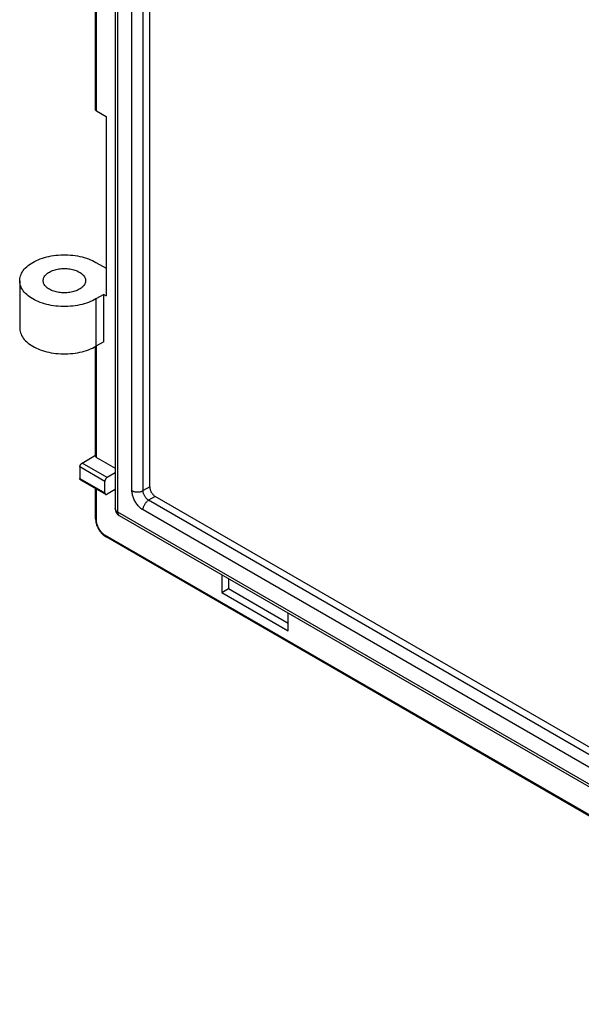
# Model space of a CAD drawing. Units: millimetres. Extents: x -41 to 31, y -59 to 70.
# Drawn here: x -41 to -5, y -59 to 4 of the extents above; entities that cross this region are included whole.
import ezdxf

# ---------------------------------------------------------------- set-up
doc = ezdxf.new("R2010")
doc.units = ezdxf.units.MM
doc.header["$LTSCALE"] = 16.335
doc.layers.get('0').update_dxf_attribs({"linetype": 'CONTINUOUS'})
doc.layers.add('ASSI', color=7, linetype='CONTINUOUS')
doc.layers.add('RACCORDO', color=7, linetype='CONTINUOUS')

msp = doc.modelspace()

# ---------------------------------------------------------------- linework, layer by layer
at = {"color": 7, "linetype": 'CONTINUOUS'}
for p, q in [((-35.544, -2.632), (-35.544, -14.063)), ((-36.195, -11.931), (-35.544, -12.307)), ((-41.061, -13.095), (-41.061, -16.116)), ((-35.7, -13.972), (-36.195, -14.258)), ((-35.7, -13.972), (-35.544, -14.063)), ((-35.7, -16.993), (-35.7, -13.972)), ((-35.7, -16.993), (-36.195, -17.279)), ((-28.17, -31.839), (-28.17, -32.976)), ((-27.745, -32.084), (-27.745, -32.731)), ((-28.17, -32.976), (-27.745, -32.731)), ((-28.17, -32.976), (-23.927, -35.426)), ((-27.745, -32.731), (-23.927, -34.936)), ((-23.927, -35.426), (-23.927, -34.289))]:
    msp.add_line(p, q, dxfattribs=at)
at = {"color": 253, "linetype": 'CONTINUOUS'}
msp.add_line((-36.195, -14.258), (-36.195, -17.279), dxfattribs=at)
at = {"color": 7, "linetype": 'CONTINUOUS'}
for points in [[(-41.06, -13.095), (-41.059, -13.05), (-41.051, -12.961), (-41.034, -12.873), (-41.009, -12.785), (-40.976, -12.698), (-40.935, -12.612), (-40.886, -12.527), (-40.829, -12.445), (-40.764, -12.364), (-40.692, -12.285), (-40.612, -12.208), (-40.526, -12.135), (-40.432, -12.064), (-40.332, -11.996), (-40.226, -11.931), (-40.114, -11.87), (-39.996, -11.812), (-39.874, -11.758), (-39.746, -11.708), (-39.613, -11.662), (-39.477, -11.62), (-39.337, -11.583), (-39.194, -11.55), (-39.047, -11.522), (-38.898, -11.498), (-38.748, -11.479), (-38.596, -11.464), (-38.442, -11.454), (-38.288, -11.45), (-38.134, -11.45), (-37.979, -11.454), (-37.826, -11.464), (-37.674, -11.478), (-37.523, -11.498), (-37.374, -11.521), (-37.228, -11.55), (-37.084, -11.583), (-36.944, -11.62), (-36.808, -11.662), (-36.676, -11.708), (-36.548, -11.758), (-36.425, -11.812), (-36.308, -11.869), (-36.195, -11.931)], [(-39.561, -13.095), (-39.558, -13.044), (-39.549, -12.993), (-39.535, -12.943), (-39.515, -12.893), (-39.489, -12.844), (-39.458, -12.796), (-39.421, -12.75), (-39.38, -12.705), (-39.333, -12.662), (-39.282, -12.62), (-39.226, -12.581), (-39.165, -12.543)], [(-39.165, -12.543), (-39.1, -12.508), (-39.032, -12.476), (-38.961, -12.446), (-38.886, -12.42), (-38.807, -12.395), (-38.727, -12.374), (-38.645, -12.357), (-38.56, -12.342), (-38.474, -12.33), (-38.387, -12.322), (-38.299, -12.317), (-38.211, -12.315), (-38.122, -12.317), (-38.034, -12.322), (-37.947, -12.33), (-37.861, -12.342), (-37.776, -12.357), (-37.694, -12.374), (-37.614, -12.395), (-37.535, -12.42), (-37.46, -12.446), (-37.389, -12.476), (-37.32, -12.509), (-37.256, -12.543), (-37.196, -12.581), (-37.139, -12.62), (-37.088, -12.662), (-37.041, -12.705), (-37, -12.75), (-36.963, -12.796), (-36.932, -12.844), (-36.907, -12.893), (-36.886, -12.943), (-36.872, -12.993), (-36.863, -13.044), (-36.861, -13.095)], [(-36.195, -14.258), (-36.308, -14.32), (-36.425, -14.377), (-36.548, -14.431), (-36.675, -14.481), (-36.808, -14.527), (-36.944, -14.569), (-37.084, -14.606), (-37.227, -14.639), (-37.374, -14.668), (-37.522, -14.691), (-37.673, -14.711), (-37.825, -14.725), (-37.978, -14.735), (-38.133, -14.739), (-38.287, -14.74), (-38.441, -14.735), (-38.595, -14.725), (-38.747, -14.711), (-38.897, -14.692), (-39.047, -14.668), (-39.193, -14.639), (-39.336, -14.606), (-39.476, -14.569), (-39.613, -14.527), (-39.745, -14.481), (-39.873, -14.431), (-39.996, -14.377), (-40.113, -14.32), (-40.225, -14.258), (-40.332, -14.194), (-40.431, -14.126), (-40.525, -14.055), (-40.612, -13.981), (-40.691, -13.905), (-40.764, -13.826), (-40.828, -13.745), (-40.885, -13.662), (-40.935, -13.578), (-40.976, -13.492), (-41.009, -13.405), (-41.034, -13.317), (-41.051, -13.228), (-41.059, -13.139), (-41.06, -13.095)], [(-37.256, -13.646), (-37.321, -13.681), (-37.389, -13.713), (-37.46, -13.743), (-37.535, -13.77), (-37.614, -13.794), (-37.694, -13.815), (-37.776, -13.833), (-37.861, -13.847), (-37.947, -13.859), (-38.034, -13.867), (-38.122, -13.872), (-38.211, -13.874), (-38.299, -13.872), (-38.387, -13.867), (-38.474, -13.859), (-38.56, -13.847), (-38.645, -13.833), (-38.727, -13.815), (-38.807, -13.794), (-38.886, -13.77), (-38.961, -13.743), (-39.032, -13.713), (-39.101, -13.681), (-39.165, -13.646), (-39.225, -13.609), (-39.282, -13.569), (-39.333, -13.528), (-39.38, -13.484), (-39.421, -13.439), (-39.458, -13.393), (-39.489, -13.345), (-39.515, -13.296), (-39.535, -13.247), (-39.549, -13.196), (-39.558, -13.145), (-39.561, -13.095)], [(-36.861, -13.095), (-36.863, -13.145), (-36.872, -13.196), (-36.886, -13.247), (-36.907, -13.296), (-36.932, -13.345), (-36.963, -13.393), (-37, -13.439), (-37.041, -13.484), (-37.088, -13.528), (-37.139, -13.569), (-37.195, -13.608), (-37.256, -13.646)], [(-41.06, -16.116), (-41.059, -16.16), (-41.051, -16.249), (-41.034, -16.338), (-41.009, -16.426), (-40.976, -16.513), (-40.935, -16.599), (-40.885, -16.683), (-40.828, -16.766), (-40.764, -16.847), (-40.691, -16.926), (-40.612, -17.002), (-40.525, -17.076), (-40.431, -17.147), (-40.332, -17.215), (-40.225, -17.279), (-40.113, -17.341), (-39.996, -17.398), (-39.873, -17.452), (-39.745, -17.502), (-39.613, -17.548), (-39.476, -17.59), (-39.336, -17.627), (-39.193, -17.66), (-39.047, -17.689), (-38.897, -17.713), (-38.747, -17.732), (-38.595, -17.746), (-38.441, -17.756), (-38.287, -17.76), (-38.133, -17.76), (-37.978, -17.756), (-37.825, -17.746), (-37.673, -17.732), (-37.522, -17.712), (-37.374, -17.689), (-37.227, -17.66), (-37.084, -17.627), (-36.944, -17.59), (-36.808, -17.548), (-36.675, -17.502), (-36.548, -17.452), (-36.425, -17.398), (-36.308, -17.341), (-36.195, -17.279)]]:
    msp.add_lwpolyline(points, dxfattribs=at)
at = {"layer": 'ASSI', "color": 7, "linetype": 'CONTINUOUS'}
for p, q in [((-36.218, -2.195), (-36.218, 40.595)), ((-36.16, -2.276), (-35.544, -2.632)), ((-35.544, -2.632), (-35.544, -14.063)), ((-36.195, -11.931), (-35.544, -12.307)), ((-41.061, -13.095), (-41.061, -16.116)), ((-35.7, -13.972), (-36.195, -14.258)), ((-35.7, -13.972), (-35.544, -14.063)), ((-35.7, -16.993), (-35.7, -13.972)), ((-36.218, -24.28), (-36.218, -17.292)), ((-35.7, -16.993), (-36.195, -17.279)), ((-37.079, -24.729), (-36.218, -24.232)), ((-36.16, -24.362), (-34.963, -25.053)), ((-37.221, -24.974), (-37.221, -25.709)), ((-34.963, -25.345), (-35.488, -25.648)), ((-37.179, -25.801), (-35.588, -26.719)), ((-36.218, -28.281), (-36.218, -26.355)), ((-35.63, -26.628), (-35.63, -25.893)), ((-34.963, -26.406), (-35.488, -26.709)), ((-36.212, -28.39), (-36.205, -28.446)), ((16.066, -59.238), (-35.553, -29.434)), ((-28.17, -31.839), (-28.17, -32.976)), ((-27.745, -32.084), (-27.745, -32.731)), ((-28.17, -32.976), (-27.745, -32.731)), ((-28.17, -32.976), (-23.927, -35.426)), ((-27.745, -32.731), (-23.927, -34.936)), ((-23.927, -35.426), (-23.927, -34.289))]:
    msp.add_line(p, q, dxfattribs=at)
at = {"layer": 'ASSI', "color": 253, "linetype": 'CONTINUOUS'}
for p, q in [((-36.16, -2.276), (-36.16, 40.561)), ((-36.195, -14.258), (-36.195, -17.279)), ((-36.16, -24.362), (-36.16, -17.259)), ((-35.63, -25.893), (-37.221, -24.974)), ((-35.488, -25.648), (-37.079, -24.729)), ((-37.221, -25.709), (-35.63, -26.628)), ((-36.16, -28.363), (-36.16, -26.389)), ((16.025, -59.146), (-35.594, -29.342))]:
    msp.add_line(p, q, dxfattribs=at)
at = {"layer": 'ASSI', "color": 7, "linetype": 'CONTINUOUS'}
for points in [[(-36.16, -2.276), (-36.172, -2.269), (-36.182, -2.261), (-36.192, -2.252), (-36.2, -2.244), (-36.206, -2.234), (-36.212, -2.225), (-36.215, -2.215), (-36.218, -2.205), (-36.218, -2.195)], [(-41.06, -13.095), (-41.059, -13.05), (-41.051, -12.961), (-41.034, -12.873), (-41.009, -12.785), (-40.976, -12.698), (-40.935, -12.612), (-40.886, -12.527), (-40.829, -12.445), (-40.764, -12.364), (-40.692, -12.285), (-40.612, -12.208), (-40.526, -12.135), (-40.432, -12.064), (-40.332, -11.996), (-40.226, -11.931), (-40.114, -11.87), (-39.996, -11.812), (-39.874, -11.758), (-39.746, -11.708), (-39.613, -11.662), (-39.477, -11.62), (-39.337, -11.583), (-39.194, -11.55), (-39.047, -11.522), (-38.898, -11.498), (-38.748, -11.479), (-38.596, -11.464), (-38.442, -11.454), (-38.288, -11.45), (-38.134, -11.45), (-37.979, -11.454), (-37.826, -11.464), (-37.674, -11.478), (-37.523, -11.498), (-37.374, -11.521), (-37.228, -11.55), (-37.084, -11.583), (-36.944, -11.62), (-36.808, -11.662), (-36.676, -11.708), (-36.548, -11.758), (-36.425, -11.812), (-36.308, -11.869), (-36.195, -11.931)], [(-39.561, -13.095), (-39.558, -13.044), (-39.549, -12.993), (-39.535, -12.943), (-39.515, -12.893), (-39.489, -12.844), (-39.458, -12.796), (-39.421, -12.75), (-39.38, -12.705), (-39.333, -12.662), (-39.282, -12.62), (-39.226, -12.581), (-39.165, -12.543)], [(-39.165, -12.543), (-39.1, -12.508), (-39.032, -12.476), (-38.961, -12.446), (-38.886, -12.42), (-38.807, -12.395), (-38.727, -12.374), (-38.645, -12.357), (-38.56, -12.342), (-38.474, -12.33), (-38.387, -12.322), (-38.299, -12.317), (-38.211, -12.315), (-38.122, -12.317), (-38.034, -12.322), (-37.947, -12.33), (-37.861, -12.342), (-37.776, -12.357), (-37.694, -12.374), (-37.614, -12.395), (-37.535, -12.42), (-37.46, -12.446), (-37.389, -12.476), (-37.32, -12.509), (-37.256, -12.543), (-37.196, -12.581), (-37.139, -12.62), (-37.088, -12.662), (-37.041, -12.705), (-37, -12.75), (-36.963, -12.796), (-36.932, -12.844), (-36.907, -12.893), (-36.886, -12.943), (-36.872, -12.993), (-36.863, -13.044), (-36.861, -13.095)], [(-36.195, -14.258), (-36.308, -14.32), (-36.425, -14.377), (-36.548, -14.431), (-36.675, -14.481), (-36.808, -14.527), (-36.944, -14.569), (-37.084, -14.606), (-37.227, -14.639), (-37.374, -14.668), (-37.522, -14.691), (-37.673, -14.711), (-37.825, -14.725), (-37.978, -14.735), (-38.133, -14.739), (-38.287, -14.74), (-38.441, -14.735), (-38.595, -14.725), (-38.747, -14.711), (-38.897, -14.692), (-39.047, -14.668), (-39.193, -14.639), (-39.336, -14.606), (-39.476, -14.569), (-39.613, -14.527), (-39.745, -14.481), (-39.873, -14.431), (-39.996, -14.377), (-40.113, -14.32), (-40.225, -14.258), (-40.332, -14.194), (-40.431, -14.126), (-40.525, -14.055), (-40.612, -13.981), (-40.691, -13.905), (-40.764, -13.826), (-40.828, -13.745), (-40.885, -13.662), (-40.935, -13.578), (-40.976, -13.492), (-41.009, -13.405), (-41.034, -13.317), (-41.051, -13.228), (-41.059, -13.139), (-41.06, -13.095)], [(-37.256, -13.646), (-37.321, -13.681), (-37.389, -13.713), (-37.46, -13.743), (-37.535, -13.77), (-37.614, -13.794), (-37.694, -13.815), (-37.776, -13.833), (-37.861, -13.847), (-37.947, -13.859), (-38.034, -13.867), (-38.122, -13.872), (-38.211, -13.874), (-38.299, -13.872), (-38.387, -13.867), (-38.474, -13.859), (-38.56, -13.847), (-38.645, -13.833), (-38.727, -13.815), (-38.807, -13.794), (-38.886, -13.77), (-38.961, -13.743), (-39.032, -13.713), (-39.101, -13.681), (-39.165, -13.646), (-39.225, -13.609), (-39.282, -13.569), (-39.333, -13.528), (-39.38, -13.484), (-39.421, -13.439), (-39.458, -13.393), (-39.489, -13.345), (-39.515, -13.296), (-39.535, -13.247), (-39.549, -13.196), (-39.558, -13.145), (-39.561, -13.095)], [(-36.861, -13.095), (-36.863, -13.145), (-36.872, -13.196), (-36.886, -13.247), (-36.907, -13.296), (-36.932, -13.345), (-36.963, -13.393), (-37, -13.439), (-37.041, -13.484), (-37.088, -13.528), (-37.139, -13.569), (-37.195, -13.608), (-37.256, -13.646)], [(-41.06, -16.116), (-41.059, -16.16), (-41.051, -16.249), (-41.034, -16.338), (-41.009, -16.426), (-40.976, -16.513), (-40.935, -16.599), (-40.885, -16.683), (-40.828, -16.766), (-40.764, -16.847), (-40.691, -16.926), (-40.612, -17.002), (-40.525, -17.076), (-40.431, -17.147), (-40.332, -17.215), (-40.225, -17.279), (-40.113, -17.341), (-39.996, -17.398), (-39.873, -17.452), (-39.745, -17.502), (-39.613, -17.548), (-39.476, -17.59), (-39.336, -17.627), (-39.193, -17.66), (-39.047, -17.689), (-38.897, -17.713), (-38.747, -17.732), (-38.595, -17.746), (-38.441, -17.756), (-38.287, -17.76), (-38.133, -17.76), (-37.978, -17.756), (-37.825, -17.746), (-37.673, -17.732), (-37.522, -17.712), (-37.374, -17.689), (-37.227, -17.66), (-37.084, -17.627), (-36.944, -17.59), (-36.808, -17.548), (-36.675, -17.502), (-36.548, -17.452), (-36.425, -17.398), (-36.308, -17.341), (-36.195, -17.279)], [(-36.16, -24.362), (-36.172, -24.354), (-36.182, -24.346), (-36.192, -24.338), (-36.2, -24.329), (-36.206, -24.32), (-36.212, -24.31), (-36.215, -24.3), (-36.218, -24.29), (-36.218, -24.28)], [(-37.221, -24.974), (-37.22, -24.96), (-37.218, -24.945), (-37.216, -24.929), (-37.212, -24.914), (-37.207, -24.898), (-37.202, -24.882), (-37.195, -24.866), (-37.187, -24.85), (-37.179, -24.835), (-37.17, -24.82), (-37.16, -24.806), (-37.15, -24.792), (-37.139, -24.779), (-37.127, -24.767), (-37.116, -24.756), (-37.104, -24.746), (-37.092, -24.737), (-37.079, -24.729)], [(-37.179, -25.801), (-37.187, -25.795), (-37.195, -25.788), (-37.202, -25.78), (-37.207, -25.771), (-37.212, -25.76), (-37.216, -25.749), (-37.218, -25.736), (-37.22, -25.723), (-37.221, -25.709)], [(-35.488, -25.648), (-35.501, -25.656), (-35.513, -25.665), (-35.525, -25.675), (-35.536, -25.686), (-35.548, -25.698), (-35.559, -25.711), (-35.569, -25.724), (-35.579, -25.739), (-35.588, -25.754), (-35.596, -25.769), (-35.604, -25.785), (-35.611, -25.8), (-35.616, -25.816), (-35.621, -25.832), (-35.625, -25.848), (-35.627, -25.863), (-35.629, -25.878), (-35.63, -25.893)], [(-35.63, -26.628), (-35.629, -26.642), (-35.627, -26.655), (-35.625, -26.667), (-35.621, -26.679), (-35.616, -26.689), (-35.611, -26.698), (-35.604, -26.707), (-35.596, -26.714), (-35.588, -26.719)], [(-35.588, -26.719), (-35.579, -26.724), (-35.569, -26.727), (-35.559, -26.728), (-35.548, -26.729), (-35.536, -26.727), (-35.525, -26.725), (-35.513, -26.721), (-35.501, -26.716), (-35.488, -26.709)], [(-36.218, -28.281), (-36.217, -28.335), (-36.212, -28.39)], [(-36.205, -28.446), (-36.195, -28.502), (-36.182, -28.558), (-36.167, -28.614), (-36.149, -28.67), (-36.128, -28.726), (-36.106, -28.78), (-36.081, -28.835), (-36.054, -28.888), (-36.025, -28.94), (-35.994, -28.991), (-35.962, -29.041), (-35.927, -29.089), (-35.891, -29.136), (-35.853, -29.181), (-35.814, -29.224), (-35.773, -29.265), (-35.731, -29.304), (-35.688, -29.341)], [(-35.688, -29.341), (-35.644, -29.374), (-35.599, -29.406), (-35.553, -29.434)]]:
    msp.add_lwpolyline(points, dxfattribs=at)
at = {"layer": 'ASSI', "color": 253, "linetype": 'CONTINUOUS'}
for points in [[(-36.218, -28.281), (-36.218, -28.291), (-36.215, -28.301), (-36.212, -28.311), (-36.206, -28.32), (-36.2, -28.33), (-36.192, -28.339), (-36.182, -28.347), (-36.172, -28.355), (-36.16, -28.363)], [(-35.594, -29.342), (-35.631, -29.32), (-35.668, -29.294), (-35.704, -29.266), (-35.74, -29.236), (-35.776, -29.203), (-35.811, -29.168), (-35.844, -29.131), (-35.877, -29.092), (-35.908, -29.051), (-35.938, -29.009), (-35.967, -28.965), (-35.994, -28.92), (-36.019, -28.874), (-36.043, -28.828), (-36.065, -28.78), (-36.084, -28.733), (-36.102, -28.685), (-36.117, -28.637), (-36.13, -28.59), (-36.141, -28.542), (-36.149, -28.496), (-36.155, -28.451), (-36.159, -28.406), (-36.16, -28.363)], [(-35.553, -29.434), (-35.561, -29.428), (-35.569, -29.421), (-35.575, -29.413), (-35.581, -29.404), (-35.586, -29.393), (-35.589, -29.382), (-35.592, -29.37), (-35.594, -29.356), (-35.594, -29.342)]]:
    msp.add_lwpolyline(points, dxfattribs=at)
at = {"layer": 'RACCORDO', "color": 7, "linetype": 'CONTINUOUS'}
for p, q in [((-34.963, 59.816), (-34.963, -27.628)), ((-32.766, -26.24), (-32.766, 57.197)), ((-36.218, -2.195), (-36.218, 40.595)), ((-36.16, -2.276), (-35.544, -2.632)), ((-36.218, -24.28), (-36.218, -17.292)), ((-37.079, -24.729), (-36.218, -24.232)), ((-36.16, -24.362), (-34.963, -25.053)), ((-37.221, -24.974), (-37.221, -25.709)), ((-34.963, -25.345), (-35.488, -25.648)), ((-37.179, -25.801), (-35.588, -26.719)), ((-36.218, -28.281), (-36.218, -26.355)), ((-35.63, -26.628), (-35.63, -25.893)), ((-34.963, -26.406), (-35.488, -26.709)), ((12.625, -52.857), (-32.412, -26.852)), ((-34.713, -28.061), (13.795, -56.069)), ((-36.212, -28.39), (-36.205, -28.446)), ((16.066, -59.238), (-35.553, -29.434))]:
    msp.add_line(p, q, dxfattribs=at)
at = {"layer": 'RACCORDO', "color": 253, "linetype": 'CONTINUOUS'}
for p, q in [((-34.816, 59.612), (-34.816, -27.832)), ((-33.897, -26.485), (-33.897, 57.203)), ((-33.19, -26.485), (-33.19, 57.203)), ((-36.16, -2.276), (-36.16, 40.561)), ((-36.16, -24.362), (-36.16, -17.259)), ((-35.63, -25.893), (-37.221, -24.974)), ((-35.488, -25.648), (-37.079, -24.729)), ((-37.221, -25.709), (-35.63, -26.628)), ((-32.766, -26.24), (-33.19, -26.485)), ((-36.16, -28.363), (-36.16, -26.389)), ((-32.412, -26.852), (-32.836, -27.097)), ((12.418, -53.227), (-32.836, -27.097)), ((-34.816, -27.832), (13.691, -55.84)), ((12.065, -53.839), (-33.19, -27.71)), ((16.025, -59.146), (-35.594, -29.342))]:
    msp.add_line(p, q, dxfattribs=at)
at = {"layer": 'RACCORDO', "color": 7, "linetype": 'CONTINUOUS'}
for points in [[(-36.16, -2.276), (-36.172, -2.269), (-36.182, -2.261), (-36.192, -2.252), (-36.2, -2.244), (-36.206, -2.234), (-36.212, -2.225), (-36.215, -2.215), (-36.218, -2.205), (-36.218, -2.195)], [(-36.16, -24.362), (-36.172, -24.354), (-36.182, -24.346), (-36.192, -24.338), (-36.2, -24.329), (-36.206, -24.32), (-36.212, -24.31), (-36.215, -24.3), (-36.218, -24.29), (-36.218, -24.28)], [(-37.221, -24.974), (-37.22, -24.96), (-37.218, -24.945), (-37.216, -24.929), (-37.212, -24.914), (-37.207, -24.898), (-37.202, -24.882), (-37.195, -24.866), (-37.187, -24.85), (-37.179, -24.835), (-37.17, -24.82), (-37.16, -24.806), (-37.15, -24.792), (-37.139, -24.779), (-37.127, -24.767), (-37.116, -24.756), (-37.104, -24.746), (-37.092, -24.737), (-37.079, -24.729)], [(-37.179, -25.801), (-37.187, -25.795), (-37.195, -25.788), (-37.202, -25.78), (-37.207, -25.771), (-37.212, -25.76), (-37.216, -25.749), (-37.218, -25.736), (-37.22, -25.723), (-37.221, -25.709)], [(-35.488, -25.648), (-35.501, -25.656), (-35.513, -25.665), (-35.525, -25.675), (-35.536, -25.686), (-35.548, -25.698), (-35.559, -25.711), (-35.569, -25.724), (-35.579, -25.739), (-35.588, -25.754), (-35.596, -25.769), (-35.604, -25.785), (-35.611, -25.8), (-35.616, -25.816), (-35.621, -25.832), (-35.625, -25.848), (-35.627, -25.863), (-35.629, -25.878), (-35.63, -25.893)], [(-32.766, -26.24), (-32.764, -26.277), (-32.76, -26.314), (-32.754, -26.353), (-32.744, -26.392), (-32.733, -26.432), (-32.718, -26.471), (-32.702, -26.511), (-32.683, -26.55), (-32.662, -26.588), (-32.64, -26.626), (-32.615, -26.662), (-32.589, -26.696), (-32.562, -26.728), (-32.533, -26.758), (-32.504, -26.786), (-32.474, -26.81), (-32.443, -26.833), (-32.412, -26.852)], [(-35.63, -26.628), (-35.629, -26.642), (-35.627, -26.655), (-35.625, -26.667), (-35.621, -26.679), (-35.616, -26.689), (-35.611, -26.698), (-35.604, -26.707), (-35.596, -26.714), (-35.588, -26.719)], [(-35.588, -26.719), (-35.579, -26.724), (-35.569, -26.727), (-35.559, -26.728), (-35.548, -26.729), (-35.536, -26.727), (-35.525, -26.725), (-35.513, -26.721), (-35.501, -26.716), (-35.488, -26.709)], [(-36.218, -28.281), (-36.217, -28.335), (-36.212, -28.39)], [(-36.205, -28.446), (-36.195, -28.502), (-36.182, -28.558), (-36.167, -28.614), (-36.149, -28.67), (-36.128, -28.726), (-36.106, -28.78), (-36.081, -28.835), (-36.054, -28.888), (-36.025, -28.94), (-35.994, -28.991), (-35.962, -29.041), (-35.927, -29.089), (-35.891, -29.136), (-35.853, -29.181), (-35.814, -29.224), (-35.773, -29.265), (-35.731, -29.304), (-35.688, -29.341)], [(-35.688, -29.341), (-35.644, -29.374), (-35.599, -29.406), (-35.553, -29.434)]]:
    msp.add_lwpolyline(points, dxfattribs=at)
at = {"layer": 'RACCORDO', "color": 253, "linetype": 'CONTINUOUS'}
for points in [[(-33.897, -26.485), (-33.865, -26.502), (-33.83, -26.517), (-33.794, -26.531), (-33.755, -26.542), (-33.715, -26.552), (-33.673, -26.56), (-33.63, -26.565), (-33.587, -26.568), (-33.544, -26.57), (-33.5, -26.568), (-33.457, -26.565), (-33.414, -26.56), (-33.373, -26.552), (-33.332, -26.542), (-33.294, -26.531), (-33.257, -26.517), (-33.222, -26.502), (-33.19, -26.485)], [(-33.824, -26.888), (-33.844, -26.828), (-33.86, -26.768), (-33.873, -26.709), (-33.884, -26.651), (-33.891, -26.595), (-33.896, -26.539), (-33.897, -26.485)], [(-33.19, -27.71), (-33.236, -27.681), (-33.282, -27.65), (-33.327, -27.615), (-33.372, -27.577), (-33.417, -27.536), (-33.46, -27.492), (-33.502, -27.445), (-33.543, -27.396), (-33.583, -27.346), (-33.62, -27.293), (-33.656, -27.238), (-33.69, -27.182), (-33.722, -27.125), (-33.751, -27.066), (-33.778, -27.007), (-33.803, -26.948), (-33.824, -26.888)], [(-32.986, -26.973), (-33.013, -26.941), (-33.039, -26.906), (-33.064, -26.871), (-33.086, -26.833), (-33.107, -26.795), (-33.126, -26.756), (-33.143, -26.716), (-33.157, -26.677), (-33.169, -26.637), (-33.178, -26.598), (-33.185, -26.559), (-33.189, -26.521), (-33.19, -26.485)], [(-32.836, -27.097), (-32.867, -27.078), (-32.898, -27.056), (-32.928, -27.031), (-32.957, -27.003), (-32.986, -26.973)], [(-33.19, -27.71), (-33.189, -27.673), (-33.185, -27.636), (-33.178, -27.597), (-33.169, -27.558), (-33.157, -27.518), (-33.143, -27.478), (-33.126, -27.439), (-33.107, -27.4), (-33.086, -27.361), (-33.064, -27.324), (-33.039, -27.288), (-33.013, -27.254), (-32.986, -27.222), (-32.957, -27.192), (-32.928, -27.164), (-32.898, -27.139), (-32.867, -27.117), (-32.836, -27.097)], [(-34.816, -27.832), (-34.846, -27.813), (-34.873, -27.793), (-34.896, -27.772), (-34.916, -27.75), (-34.933, -27.726), (-34.946, -27.702), (-34.955, -27.678), (-34.961, -27.653), (-34.963, -27.628)], [(-34.816, -27.832), (-34.815, -27.867), (-34.811, -27.9), (-34.804, -27.931), (-34.795, -27.96), (-34.783, -27.986), (-34.769, -28.009), (-34.752, -28.03), (-34.733, -28.047), (-34.713, -28.061)], [(-36.218, -28.281), (-36.218, -28.291), (-36.215, -28.301), (-36.212, -28.311), (-36.206, -28.32), (-36.2, -28.33), (-36.192, -28.339), (-36.182, -28.347), (-36.172, -28.355), (-36.16, -28.363)], [(-35.594, -29.342), (-35.631, -29.32), (-35.668, -29.294), (-35.704, -29.266), (-35.74, -29.236), (-35.776, -29.203), (-35.811, -29.168), (-35.844, -29.131), (-35.877, -29.092), (-35.908, -29.051), (-35.938, -29.009), (-35.967, -28.965), (-35.994, -28.92), (-36.019, -28.874), (-36.043, -28.828), (-36.065, -28.78), (-36.084, -28.733), (-36.102, -28.685), (-36.117, -28.637), (-36.13, -28.59), (-36.141, -28.542), (-36.149, -28.496), (-36.155, -28.451), (-36.159, -28.406), (-36.16, -28.363)], [(-35.553, -29.434), (-35.561, -29.428), (-35.569, -29.421), (-35.575, -29.413), (-35.581, -29.404), (-35.586, -29.393), (-35.589, -29.382), (-35.592, -29.37), (-35.594, -29.356), (-35.594, -29.342)]]:
    msp.add_lwpolyline(points, dxfattribs=at)
at = {"layer": 'RACCORDO', "color": 7, "linetype": 'CONTINUOUS'}
msp.add_arc((-34.463, -27.628), 0.5, 180.0008, 239.9992, dxfattribs=at)

doc.saveas('drawing.dxf')
